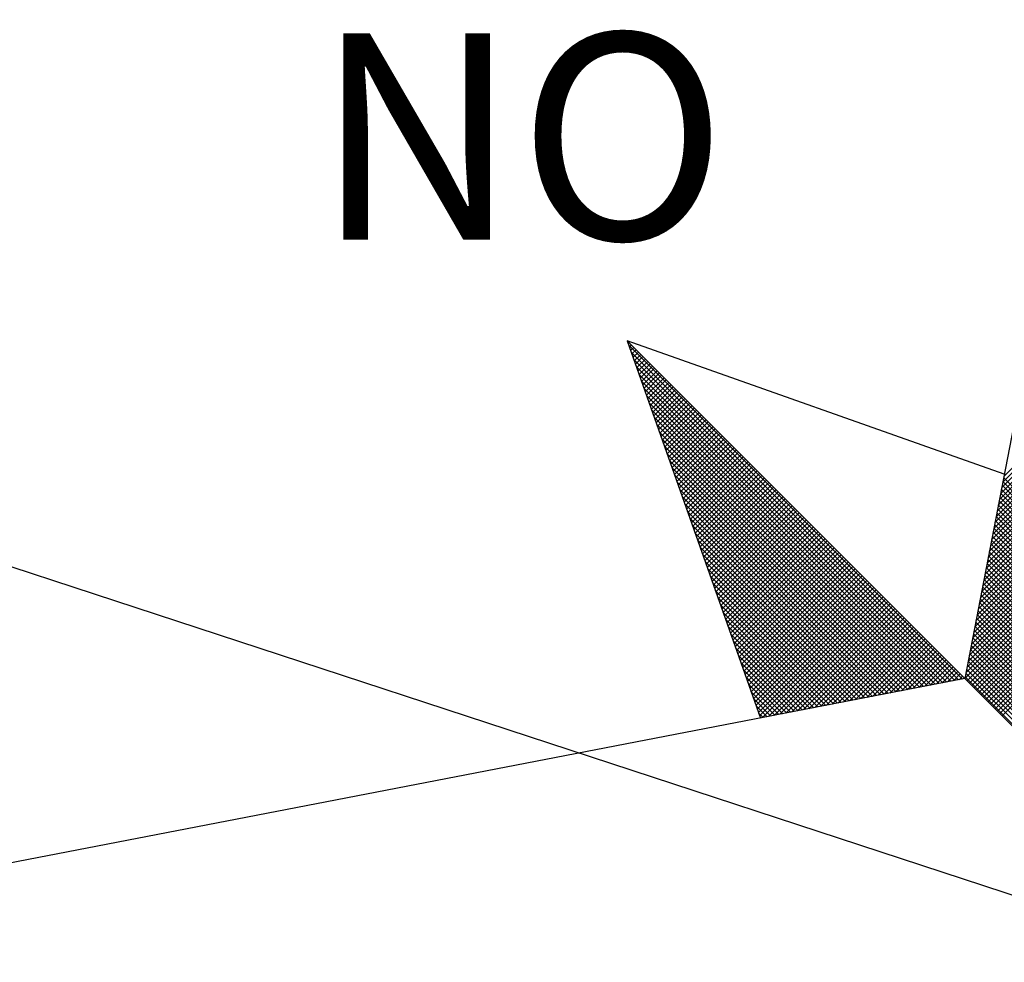
# Model space of a CAD drawing. Units: millimetres. Extents: x 0 to 180319, y 0 to 1672903.
# Drawn here: x 180247 to 180254, y 1672833 to 1672840 of the extents above; entities that cross this region are included whole.
import ezdxf

# ---------------------------------------------------------------- set-up
doc = ezdxf.new("R2010")
doc.units = ezdxf.units.MM
doc.header["$LTSCALE"] = 10
doc.header["$MEASUREMENT"] = 0
for name, color, linetype in [('NORTE', 7, 'Continuous'), ('V-LOTE', 1, 'Continuous'), ('V-TESTADA', 250, 'Continuous')]:
    doc.layers.add(name, color=color, linetype=linetype)
doc.styles.add('ROMANT', font='romant', dxfattribs={"height": 0.2})

# ---------------------------------------------------------------- blocks, each defined once
blk = doc.blocks.new('*X3')
at = {"color": 0}
for p, q in [((182558.4052, 1662937.328), (182559.3401, 1662938.2629)), ((182558.4094, 1662937.3499), (182559.3401, 1662938.2805)), ((182558.3968, 1662937.2841), (182559.3401, 1662938.2275)), ((182558.401, 1662937.3061), (182559.3401, 1662938.2452)), ((182558.3841, 1662937.2184), (182559.3401, 1662938.1745)), ((182558.3883, 1662937.2403), (182559.3401, 1662938.1921)), ((182558.3925, 1662937.2622), (182559.3401, 1662938.2098)), ((182558.3756, 1662937.1746), (182559.3401, 1662938.1391)), ((182558.3799, 1662937.1965), (182559.3401, 1662938.1568)), ((182558.3672, 1662937.1308), (182559.3401, 1662938.1038)), ((182558.3714, 1662937.1527), (182559.3401, 1662938.1214)), ((182558.3587, 1662937.087), (182559.3401, 1662938.0684)), ((182558.3629, 1662937.1089), (182559.3401, 1662938.0861)), ((182558.3503, 1662937.0432), (182559.3401, 1662938.033)), ((182558.3545, 1662937.0651), (182559.3401, 1662938.0507)), ((182558.3418, 1662936.9994), (182559.3401, 1662937.9977)), ((182558.346, 1662937.0213), (182559.3401, 1662938.0154)), ((182558.3334, 1662936.9556), (182559.3401, 1662937.9623)), ((182558.3376, 1662936.9775), (182559.3401, 1662937.98)), ((182558.3249, 1662936.9118), (182559.3401, 1662937.927)), ((182558.3291, 1662936.9337), (182559.3401, 1662937.9447)), ((182558.3165, 1662936.868), (182559.3401, 1662937.8916)), ((182558.3207, 1662936.8899), (182559.3401, 1662937.9093)), ((182556.9859, 1662937.8532), (182556.989, 1662937.8563)), ((182558.253, 1662936.582), (182556.9881, 1662937.8469)), ((182556.9905, 1662937.8401), (182556.9978, 1662937.8475)), ((182556.9951, 1662937.8271), (182557.0067, 1662937.8386)), ((182558.3038, 1662936.8023), (182559.3401, 1662937.8386)), ((182558.308, 1662936.8242), (182559.3401, 1662937.8563)), ((182558.3122, 1662936.8461), (182559.3401, 1662937.8739)), ((182558.2382, 1662936.5792), (182556.9978, 1662937.8196)), ((182556.9998, 1662937.814), (182557.0155, 1662937.8298)), ((182557.0044, 1662937.8009), (182557.0244, 1662937.8209)), ((182557.009, 1662937.7879), (182557.0332, 1662937.8121)), ((182557.0136, 1662937.7748), (182557.042, 1662937.8033)), ((182558.2953, 1662936.7585), (182559.3401, 1662937.8032)), ((182558.2996, 1662936.7804), (182559.3401, 1662937.8209)), ((182558.2234, 1662936.5763), (182557.0074, 1662937.7922)), ((182558.2085, 1662936.5735), (182557.0171, 1662937.7649)), ((182557.0182, 1662937.7617), (182557.0509, 1662937.7944)), ((182557.0228, 1662937.7487), (182557.0597, 1662937.7856)), ((182557.0274, 1662937.7356), (182557.0686, 1662937.7767)), ((182557.032, 1662937.7226), (182557.0774, 1662937.7679)), ((182558.2869, 1662936.7146), (182559.3401, 1662937.7679)), ((182558.2911, 1662936.7366), (182559.3401, 1662937.7856)), ((182558.1937, 1662936.5706), (182557.0267, 1662937.7376)), ((182557.0367, 1662937.7095), (182557.0862, 1662937.7591)), ((182557.0413, 1662937.6964), (182557.0951, 1662937.7502)), ((182557.0459, 1662937.6834), (182557.1039, 1662937.7414)), ((182557.0505, 1662937.6703), (182557.1127, 1662937.7326)), ((182558.2784, 1662936.6708), (182559.3401, 1662937.7325)), ((182558.2826, 1662936.6927), (182559.3401, 1662937.7502)), ((182558.1789, 1662936.5677), (182557.0364, 1662937.7103)), ((182557.0551, 1662937.6572), (182557.1216, 1662937.7237)), ((182557.0597, 1662937.6442), (182557.1304, 1662937.7149)), ((182557.0643, 1662937.6311), (182557.1393, 1662937.706)), ((182557.0689, 1662937.618), (182557.1481, 1662937.6972)), ((182558.27, 1662936.627), (182559.3401, 1662937.6972)), ((182558.2742, 1662936.6489), (182559.3401, 1662937.7148)), ((182558.1641, 1662936.5649), (182557.046, 1662937.6829)), ((182558.1493, 1662936.562), (182557.0557, 1662937.6556)), ((182557.0736, 1662937.605), (182557.1569, 1662937.6884)), ((182557.0782, 1662937.5919), (182557.1658, 1662937.6795)), ((182557.0828, 1662937.5788), (182557.1746, 1662937.6707)), ((182557.0874, 1662937.5658), (182557.1835, 1662937.6618)), ((182557.092, 1662937.5527), (182557.1923, 1662937.653)), ((182558.2618, 1662936.5835), (182559.3401, 1662937.6618)), ((182558.2657, 1662936.6051), (182559.3401, 1662937.6795)), ((182558.1345, 1662936.5592), (182557.0653, 1662937.6283)), ((182557.0966, 1662937.5396), (182557.2011, 1662937.6442)), ((182557.1012, 1662937.5266), (182557.21, 1662937.6353)), ((182557.1058, 1662937.5135), (182557.2188, 1662937.6265)), ((182557.1105, 1662937.5004), (182557.2277, 1662937.6176)), ((182558.2706, 1662936.5747), (182559.3401, 1662937.6441)), ((182558.2795, 1662936.5658), (182559.3401, 1662937.6265)), ((182558.1196, 1662936.5563), (182557.075, 1662937.601)), ((182557.1151, 1662937.4874), (182557.2365, 1662937.6088)), ((182557.1197, 1662937.4743), (182557.2453, 1662937.6)), ((182557.1243, 1662937.4613), (182557.2542, 1662937.5911)), ((182557.1289, 1662937.4482), (182557.263, 1662937.5823)), ((182558.2883, 1662936.557), (182559.3401, 1662937.6088)), ((182558.2972, 1662936.5481), (182559.3401, 1662937.5911)), ((182558.1048, 1662936.5534), (182557.0846, 1662937.5736)), ((182558.09, 1662936.5506), (182557.0943, 1662937.5463)), ((182557.1335, 1662937.4351), (182557.2718, 1662937.5735)), ((182557.1381, 1662937.4221), (182557.2807, 1662937.5646)), ((182557.1427, 1662937.409), (182557.2895, 1662937.5558)), ((182557.1474, 1662937.3959), (182557.2984, 1662937.5469)), ((182558.306, 1662936.5393), (182559.3401, 1662937.5734)), ((182558.3148, 1662936.5305), (182559.3401, 1662937.5557)), ((182558.0752, 1662936.5477), (182557.1039, 1662937.519)), ((182557.152, 1662937.3829), (182557.3072, 1662937.5381)), ((182557.1566, 1662937.3698), (182557.316, 1662937.5293)), ((182557.1612, 1662937.3567), (182557.3249, 1662937.5204)), ((182557.1658, 1662937.3437), (182557.3337, 1662937.5116)), ((182557.1704, 1662937.3306), (182557.3426, 1662937.5027)), ((182558.3237, 1662936.5216), (182559.3401, 1662937.5381)), ((182558.3325, 1662936.5128), (182559.3401, 1662937.5204)), ((182558.3413, 1662936.504), (182559.3401, 1662937.5027)), ((182558.0604, 1662936.5449), (182557.1136, 1662937.4917)), ((182557.175, 1662937.3175), (182557.3514, 1662937.4939)), ((182557.1796, 1662937.3045), (182557.3602, 1662937.4851)), ((182557.1843, 1662937.2914), (182557.3691, 1662937.4762)), ((182557.1889, 1662937.2783), (182557.3779, 1662937.4674)), ((182558.3502, 1662936.4951), (182559.3401, 1662937.485)), ((182558.359, 1662936.4863), (182559.3401, 1662937.4674)), ((182558.0455, 1662936.542), (182557.1232, 1662937.4644)), ((182558.0307, 1662936.5391), (182557.1328, 1662937.437)), ((182557.1935, 1662937.2653), (182557.3868, 1662937.4585)), ((182557.1981, 1662937.2522), (182557.3956, 1662937.4497)), ((182557.2027, 1662937.2391), (182557.4044, 1662937.4409)), ((182557.2073, 1662937.2261), (182557.4133, 1662937.432)), ((182558.3679, 1662936.4774), (182559.3401, 1662937.4497)), ((182558.3767, 1662936.4686), (182559.3401, 1662937.432)), ((182558.0159, 1662936.5363), (182557.1425, 1662937.4097)), ((182557.2119, 1662937.213), (182557.4221, 1662937.4232)), ((182557.2165, 1662937.2), (182557.4309, 1662937.4144)), ((182557.2212, 1662937.1869), (182557.4398, 1662937.4055)), ((182557.2258, 1662937.1738), (182557.4486, 1662937.3967)), ((182558.3855, 1662936.4598), (182559.3401, 1662937.4143)), ((182558.3944, 1662936.4509), (182559.3401, 1662937.3966)), ((182558.0011, 1662936.5334), (182557.1521, 1662937.3824)), ((182557.9863, 1662936.5306), (182557.1618, 1662937.3551)), ((182557.2304, 1662937.1608), (182557.4575, 1662937.3878)), ((182557.235, 1662937.1477), (182557.4663, 1662937.379)), ((182557.2396, 1662937.1346), (182557.4751, 1662937.3702)), ((182557.2442, 1662937.1216), (182557.484, 1662937.3613)), ((182558.4032, 1662936.4421), (182559.3401, 1662937.379)), ((182557.9715, 1662936.5277), (182557.1714, 1662937.3277)), ((182557.2488, 1662937.1085), (182557.4928, 1662937.3525)), ((182557.2534, 1662937.0954), (182557.5017, 1662937.3436)), ((182557.2581, 1662937.0824), (182557.5105, 1662937.3348)), ((182557.2627, 1662937.0693), (182557.5193, 1662937.326)), ((182557.2673, 1662937.0562), (182557.5282, 1662937.3171)), ((182559.3401, 1662936.3788), (182558.4029, 1662937.316)), ((182559.3401, 1662936.3965), (182558.4058, 1662937.3308)), ((182559.3401, 1662936.4142), (182558.4086, 1662937.3457)), ((182557.9566, 1662936.5248), (182557.1811, 1662937.3004)), ((182557.2719, 1662937.0432), (182557.537, 1662937.3083)), ((182557.2765, 1662937.0301), (182557.5459, 1662937.2994)), ((182557.2811, 1662937.017), (182557.5547, 1662937.2906)), ((182557.2857, 1662937.004), (182557.5635, 1662937.2818)), ((182559.3401, 1662936.3435), (182558.3972, 1662937.2864)), ((182559.3401, 1662936.3611), (182558.4, 1662937.3012)), ((182557.9418, 1662936.522), (182557.1907, 1662937.2731)), ((182557.927, 1662936.5191), (182557.2004, 1662937.2458)), ((182557.2903, 1662936.9909), (182557.5724, 1662937.2729)), ((182557.295, 1662936.9778), (182557.5812, 1662937.2641)), ((182557.2996, 1662936.9648), (182557.59, 1662937.2553)), ((182557.3042, 1662936.9517), (182557.5989, 1662937.2464)), ((182559.3401, 1662936.2904), (182558.3886, 1662937.2419)), ((182559.3401, 1662936.3081), (182558.3915, 1662937.2567)), ((182559.3401, 1662936.3258), (182558.3943, 1662937.2716)), ((182557.9122, 1662936.5163), (182557.21, 1662937.2184)), ((182557.3088, 1662936.9387), (182557.6077, 1662937.2376)), ((182557.3134, 1662936.9256), (182557.6166, 1662937.2287)), ((182557.318, 1662936.9125), (182557.6254, 1662937.2199)), ((182557.3226, 1662936.8995), (182557.6342, 1662937.2111)), ((182559.3401, 1662936.2551), (182558.3829, 1662937.2123)), ((182559.3401, 1662936.2727), (182558.3858, 1662937.2271)), ((182557.8974, 1662936.5134), (182557.2197, 1662937.1911)), ((182557.3272, 1662936.8864), (182557.6431, 1662937.2022)), ((182557.3319, 1662936.8733), (182557.6519, 1662937.1934)), ((182557.3365, 1662936.8603), (182557.6608, 1662937.1845)), ((182557.3411, 1662936.8472), (182557.6696, 1662937.1757)), ((182557.3457, 1662936.8341), (182557.6784, 1662937.1669)), ((182559.3401, 1662936.202), (182558.3743, 1662937.1678)), ((182559.3401, 1662936.2197), (182558.3772, 1662937.1826)), ((182559.3401, 1662936.2374), (182558.38, 1662937.1975)), ((182557.8825, 1662936.5106), (182557.2293, 1662937.1638)), ((182557.8677, 1662936.5077), (182557.239, 1662937.1365)), ((182557.3503, 1662936.8211), (182557.6873, 1662937.158)), ((182557.3549, 1662936.808), (182557.6961, 1662937.1492)), ((182557.3595, 1662936.7949), (182557.705, 1662937.1403)), ((182557.3641, 1662936.7819), (182557.7138, 1662937.1315)), ((182559.3401, 1662936.1667), (182558.3686, 1662937.1382)), ((182559.3401, 1662936.1844), (182558.3715, 1662937.153)), ((182557.8529, 1662936.5048), (182557.2486, 1662937.1091)), ((182557.3688, 1662936.7688), (182557.7226, 1662937.1227)), ((182557.3734, 1662936.7557), (182557.7315, 1662937.1138)), ((182557.378, 1662936.7427), (182557.7403, 1662937.105)), ((182557.3826, 1662936.7296), (182557.7491, 1662937.0962)), ((182559.3401, 1662936.1136), (182558.36, 1662937.0937)), ((182559.3401, 1662936.1313), (182558.3629, 1662937.1086)), ((182559.3401, 1662936.149), (182558.3657, 1662937.1234)), ((182557.8381, 1662936.502), (182557.2583, 1662937.0818)), ((182557.8233, 1662936.4991), (182557.2679, 1662937.0545)), ((182557.3872, 1662936.7165), (182557.758, 1662937.0873)), ((182557.3918, 1662936.7035), (182557.7668, 1662937.0785)), ((182557.3964, 1662936.6904), (182557.7757, 1662937.0696)), ((182557.401, 1662936.6774), (182557.7845, 1662937.0608)), ((182559.3401, 1662936.0783), (182558.3543, 1662937.0641)), ((182559.3401, 1662936.096), (182558.3572, 1662937.0789)), ((182557.8084, 1662936.4963), (182557.2776, 1662937.0272)), ((182557.4057, 1662936.6643), (182557.7933, 1662937.052)), ((182557.4103, 1662936.6512), (182557.8022, 1662937.0431)), ((182557.4149, 1662936.6382), (182557.811, 1662937.0343)), ((182557.4195, 1662936.6251), (182557.8199, 1662937.0254)), ((182559.3401, 1662936.0253), (182558.3457, 1662937.0196)), ((182559.3401, 1662936.0429), (182558.3486, 1662937.0345)), ((182559.3401, 1662936.0606), (182558.3514, 1662937.0493)), ((182557.7936, 1662936.4934), (182557.2872, 1662936.9998)), ((182557.4241, 1662936.612), (182557.8287, 1662937.0166)), ((182557.4287, 1662936.599), (182557.8375, 1662937.0078)), ((182557.4333, 1662936.5859), (182557.8464, 1662936.9989)), ((182557.438, 1662936.5728), (182557.8552, 1662936.9901)), ((182557.4426, 1662936.5598), (182557.864, 1662936.9813)), ((182559.3401, 1662935.9899), (182558.34, 1662936.99)), ((182559.3401, 1662936.0076), (182558.3429, 1662937.0048)), ((182557.7788, 1662936.4905), (182557.2968, 1662936.9725)), ((182557.764, 1662936.4877), (182557.3065, 1662936.9452)), ((182557.4472, 1662936.5467), (182557.8729, 1662936.9724)), ((182557.4518, 1662936.5336), (182557.8817, 1662936.9636)), ((182557.4564, 1662936.5206), (182557.8906, 1662936.9547)), ((182557.461, 1662936.5075), (182557.8994, 1662936.9459)), ((182559.3401, 1662935.9369), (182558.3314, 1662936.9456)), ((182559.3401, 1662935.9546), (182558.3343, 1662936.9604)), ((182559.3401, 1662935.9722), (182558.3371, 1662936.9752)), ((182557.7492, 1662936.4848), (182557.3161, 1662936.9179)), ((182557.4656, 1662936.4944), (182557.9082, 1662936.9371)), ((182557.4702, 1662936.4814), (182557.9171, 1662936.9282)), ((182557.4749, 1662936.4683), (182557.9259, 1662936.9194)), ((182557.4795, 1662936.4552), (182557.9348, 1662936.9105)), ((182559.3401, 1662935.9015), (182558.3257, 1662936.9159)), ((182559.3401, 1662935.9192), (182558.3286, 1662936.9307)), ((182557.7344, 1662936.482), (182557.3258, 1662936.8905)), ((182557.4841, 1662936.4422), (182557.9436, 1662936.9017)), ((182557.4954, 1662936.4359), (182557.9524, 1662936.8929)), ((182557.5173, 1662936.4401), (182557.9613, 1662936.884)), ((182557.5392, 1662936.4443), (182557.9701, 1662936.8752)), ((182559.3401, 1662935.8485), (182558.3171, 1662936.8715)), ((182559.3401, 1662935.8662), (182558.32, 1662936.8863)), ((182559.3401, 1662935.8838), (182558.3228, 1662936.9011)), ((182557.7195, 1662936.4791), (182557.3354, 1662936.8632)), ((182557.7047, 1662936.4762), (182557.3451, 1662936.8359)), ((182557.5612, 1662936.4485), (182557.979, 1662936.8663)), ((182557.5831, 1662936.4528), (182557.9878, 1662936.8575)), ((182557.605, 1662936.457), (182557.9966, 1662936.8487)), ((182557.6269, 1662936.4612), (182558.0055, 1662936.8398)), ((182557.6488, 1662936.4654), (182558.0143, 1662936.831)), ((182559.3401, 1662935.8131), (182558.3114, 1662936.8418)), ((182559.3401, 1662935.8308), (182558.3143, 1662936.8566)), ((182557.6899, 1662936.4734), (182557.3547, 1662936.8086)), ((182557.6707, 1662936.4697), (182558.0231, 1662936.8222)), ((182557.6926, 1662936.4739), (182558.032, 1662936.8133)), ((182557.7145, 1662936.4781), (182558.0408, 1662936.8045)), ((182557.7364, 1662936.4824), (182558.0497, 1662936.7956)), ((182559.3401, 1662935.7601), (182558.3028, 1662936.7974)), ((182559.3401, 1662935.7778), (182558.3057, 1662936.8122)), ((182559.3401, 1662935.7955), (182558.3086, 1662936.827)), ((182557.6751, 1662936.4705), (182557.3644, 1662936.7812)), ((182557.7583, 1662936.4866), (182558.0585, 1662936.7868)), ((182557.7802, 1662936.4908), (182558.0673, 1662936.778)), ((182557.8021, 1662936.495), (182558.0762, 1662936.7691)), ((182557.824, 1662936.4993), (182558.085, 1662936.7603)), ((182559.3401, 1662935.7247), (182558.2971, 1662936.7677)), ((182559.3401, 1662935.7424), (182558.3, 1662936.7825)), ((182557.6603, 1662936.4677), (182557.374, 1662936.7539)), ((182557.6454, 1662936.4648), (182557.3837, 1662936.7266)), ((182557.8459, 1662936.5035), (182558.0939, 1662936.7514)), ((182557.8678, 1662936.5077), (182558.1027, 1662936.7426)), ((182557.8897, 1662936.5119), (182558.1115, 1662936.7338)), ((182557.9116, 1662936.5162), (182558.1204, 1662936.7249)), ((182559.3401, 1662935.6717), (182558.2885, 1662936.7233)), ((182559.3401, 1662935.6894), (182558.2914, 1662936.7381)), ((182559.3401, 1662935.7071), (182558.2943, 1662936.7529)), ((182557.6306, 1662936.4619), (182557.3933, 1662936.6993)), ((182557.9335, 1662936.5204), (182558.1292, 1662936.7161)), ((182557.9554, 1662936.5246), (182558.1381, 1662936.7072)), ((182557.9773, 1662936.5288), (182558.1469, 1662936.6984)), ((182557.9992, 1662936.5331), (182558.1557, 1662936.6896)), ((182559.3401, 1662935.6364), (182558.2828, 1662936.6936)), ((182559.3401, 1662935.654), (182558.2857, 1662936.7085)), ((182557.6158, 1662936.4591), (182557.403, 1662936.6719)), ((182557.601, 1662936.4562), (182557.4126, 1662936.6446)), ((182558.0211, 1662936.5373), (182558.1646, 1662936.6807)), ((182558.043, 1662936.5415), (182558.1734, 1662936.6719)), ((182558.0649, 1662936.5457), (182558.1822, 1662936.6631)), ((182558.0868, 1662936.55), (182558.1911, 1662936.6542)), ((182558.1087, 1662936.5542), (182558.1999, 1662936.6454)), ((182559.3401, 1662935.5833), (182558.2742, 1662936.6492)), ((182559.3401, 1662935.601), (182558.2771, 1662936.664)), ((182559.3401, 1662935.6187), (182558.28, 1662936.6788)), ((182557.5862, 1662936.4534), (182557.4223, 1662936.6173)), ((182558.1307, 1662936.5584), (182558.2088, 1662936.6365)), ((182558.1526, 1662936.5627), (182558.2176, 1662936.6277)), ((182558.1745, 1662936.5669), (182558.2264, 1662936.6189)), ((182558.1964, 1662936.5711), (182558.2353, 1662936.61)), ((182559.3401, 1662935.548), (182558.2685, 1662936.6195)), ((182559.3401, 1662935.5656), (182558.2714, 1662936.6344)), ((182557.5714, 1662936.4505), (182557.4319, 1662936.59)), ((182558.2183, 1662936.5753), (182558.2441, 1662936.6012)), ((182558.2402, 1662936.5796), (182558.253, 1662936.5923)), ((182559.3401, 1662935.5126), (182558.2628, 1662936.5899)), ((182559.3401, 1662935.5303), (182558.2657, 1662936.6047)), ((182557.5565, 1662936.4477), (182557.4415, 1662936.5626)), ((182557.5417, 1662936.4448), (182557.4512, 1662936.5353)), ((182557.5269, 1662936.4419), (182557.4608, 1662936.508)), ((182557.5121, 1662936.4391), (182557.4705, 1662936.4807)), ((182557.4973, 1662936.4362), (182557.4801, 1662936.4533))]:
    blk.add_line(p, q, dxfattribs=at)
blk = doc.blocks.new('NORTEGEO')
at = {"layer": 'NORTE', "color": 7}
for p, q in [((0, 6.6682), (-1.0785, 1.0785)), ((-2.3576, 2.3576), (-1.8532, 0.929)), ((-0.929, 1.8532), (-2.3576, 2.3576)), ((-2.3576, 2.3576), (2.3576, -2.3576)), ((-1.0785, 1.0785), (-6.6682, 0))]:
    blk.add_line(p, q, dxfattribs=at)
at = {"layer": 'NORTE'}
blk.add_blockref('*X3', (-182559.3401, -1662935.5052), dxfattribs=at)
at = {"layer": 'NORTE', "color": 7, "style": 'ROMANT'}
blk.add_text('NO', height=0.78147, dxfattribs=at).set_placement((-3.5412, 2.7415))

msp = doc.modelspace()

# ---------------------------------------------------------------- linework, layer by layer
at = {"layer": 'V-LOTE'}
msp.add_lwpolyline([(180241.44, 1672837.78), (180286.77, 1672822.92)], dxfattribs=at)
at = {"layer": 'V-TESTADA'}
msp.add_lwpolyline([(180241.44, 1672837.78), (180286.77, 1672822.92)], dxfattribs=at)

# ---------------------------------------------------------------- block references
at = {"layer": 'NORTE', "ltscale": 0.75, "xscale": 1.790037972852588, "yscale": 1.790037972852588, "zscale": 1.790037972954514}
msp.add_blockref('NORTEGEO', (180255.5941, 1672833.2034), dxfattribs=at)

doc.saveas('drawing.dxf')
